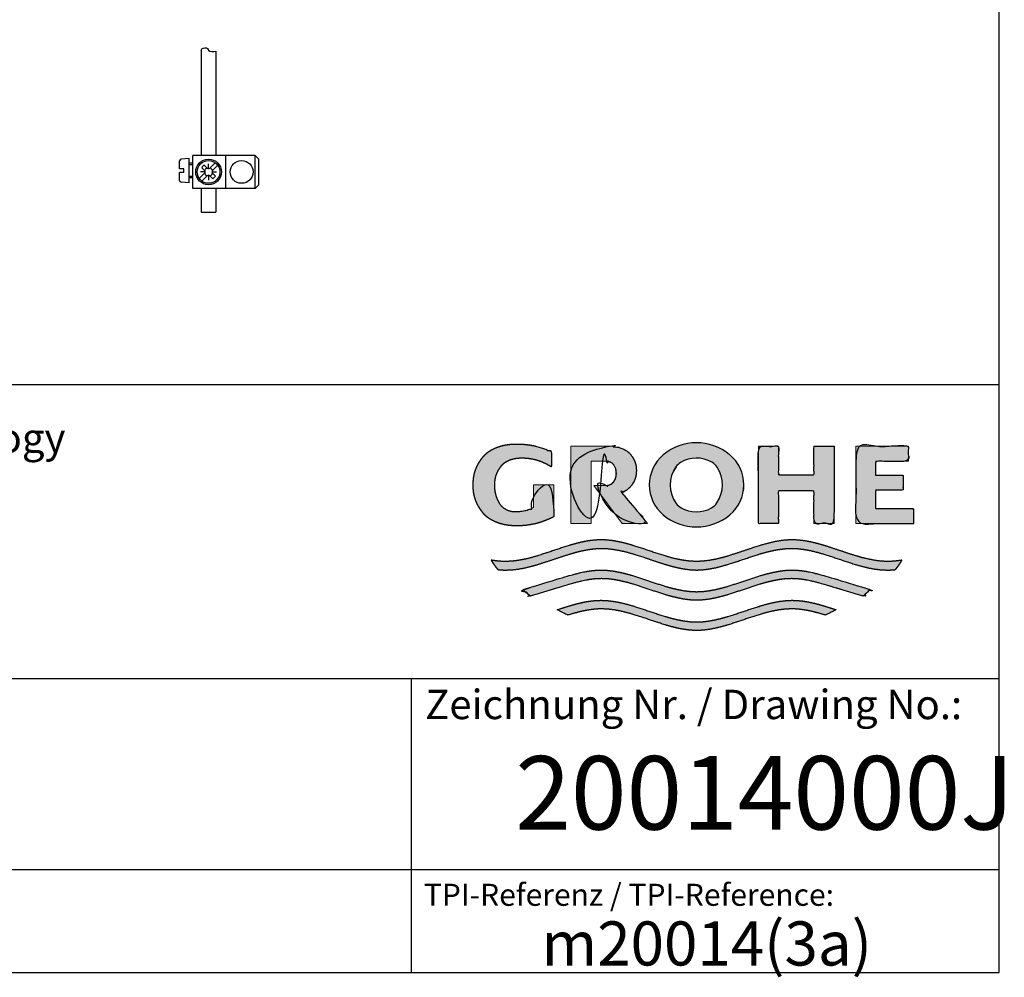
# Model space of a CAD drawing. Units: inches. Extents: x 7 to 203, y 5 to 291.
# Drawn here: x 136 to 203, y 5 to 70 of the extents above; entities that cross this region are included whole.
import ezdxf
from ezdxf.enums import TextEntityAlignment as Align

# ---------------------------------------------------------------- set-up
doc = ezdxf.new("R2010")
doc.units = ezdxf.units.IN
for name, color, linetype in [('Default', 7, 'Continuous'), ('Layer22', 7, 'Continuous'), ('MDS_Layer_16', 7, 'Continuous'), ('Standard', 7, 'Continuous')]:
    doc.layers.add(name, color=color, linetype=linetype)
doc.styles.add('SEACAD_arial_ttf', font='arial.ttf', dxfattribs={"height": 0.2})
doc.styles.add('SEACAD_seiso_ttf', font='seiso.ttf', dxfattribs={"height": 0.2})

msp = doc.modelspace()

# ---------------------------------------------------------------- hatches: boundary and pattern name
at = {"linetype": 'Continuous', "ltscale": 25.4}
for points in [[(172.717, 36.007), (172.717, 38.161), (171.314, 38.161), (171.314, 36.617), (171.192, 36.561), (171.067, 36.511), (170.939, 36.468), (170.809, 36.43), (170.677, 36.4), (170.544, 36.376), (170.41, 36.359), (170.275, 36.349), (170.141, 36.346), (170.015, 36.347), (169.897, 36.357), (169.786, 36.376), (169.682, 36.402), (169.586, 36.435), (169.497, 36.473), (169.377, 36.537), (169.273, 36.608), (169.189, 36.676), (169.117, 36.749), (169.054, 36.827), (168.997, 36.911), (168.943, 37.005), (168.891, 37.108), (168.837, 37.227), (168.784, 37.364), (168.753, 37.466), (168.724, 37.578), (168.7, 37.703), (168.682, 37.841), (168.67, 37.993), (168.666, 38.161), (168.671, 38.328), (168.686, 38.48), (168.71, 38.618), (168.741, 38.743), (168.777, 38.855), (168.818, 38.958), (168.885, 39.094), (168.955, 39.213), (169.023, 39.317), (169.091, 39.41), (169.165, 39.495), (169.247, 39.572), (169.34, 39.645), (169.447, 39.713), (169.534, 39.761), (169.63, 39.806), (169.735, 39.848), (169.85, 39.886), (169.973, 39.919), (170.107, 39.945), (170.25, 39.964), (170.402, 39.974), (170.564, 39.975), (170.794, 39.968), (171.025, 39.946), (171.255, 39.908), (171.483, 39.856), (171.707, 39.789), (171.926, 39.708), (172.139, 39.612), (172.344, 39.504), (172.541, 39.384), (172.541, 40.418), (172.302, 40.526), (172.056, 40.623), (171.806, 40.707), (171.551, 40.779), (171.293, 40.838), (171.032, 40.884), (170.77, 40.917), (170.507, 40.937), (170.245, 40.943), (169.986, 40.942), (169.743, 40.926), (169.515, 40.897), (169.302, 40.857), (169.104, 40.807), (168.921, 40.748), (168.753, 40.684), (168.6, 40.614), (168.461, 40.541), (168.344, 40.472), (168.238, 40.4), (168.142, 40.325), (168.053, 40.247), (167.971, 40.164), (167.894, 40.076), (167.784, 39.933), (167.676, 39.774), (167.602, 39.655), (167.529, 39.525), (167.458, 39.383), (167.393, 39.226), (167.334, 39.053), (167.285, 38.862), (167.247, 38.651), (167.223, 38.418), (167.214, 38.161), (167.214, 38.161), (167.214, 38.16), (167.223, 37.903), (167.247, 37.67), (167.285, 37.459), (167.334, 37.268), (167.393, 37.095), (167.458, 36.938), (167.529, 36.796), (167.602, 36.666), (167.676, 36.547), (167.784, 36.388), (167.894, 36.245), (167.971, 36.157), (168.053, 36.074), (168.142, 35.996), (168.238, 35.921), (168.344, 35.849), (168.461, 35.78), (168.6, 35.707), (168.753, 35.637), (168.921, 35.573), (169.104, 35.514), (169.302, 35.464), (169.515, 35.424), (169.743, 35.395), (169.986, 35.379), (170.245, 35.378), (170.529, 35.386), (170.814, 35.409), (171.098, 35.449), (171.38, 35.504), (171.659, 35.575), (171.934, 35.662), (172.202, 35.763), (172.464, 35.878)], [(178.324, 39.142), (178.318, 39.295), (178.303, 39.432), (178.279, 39.557), (178.248, 39.67), (178.211, 39.773), (178.17, 39.865), (178.102, 39.989), (178.032, 40.097), (177.964, 40.191), (177.894, 40.276), (177.82, 40.353), (177.737, 40.423), (177.643, 40.489), (177.535, 40.551), (177.4, 40.615), (177.244, 40.674), (177.128, 40.708), (177.003, 40.738), (176.869, 40.762), (176.724, 40.779), (176.571, 40.788), (176.407, 40.789), (173.858, 40.789), (173.858, 35.532), (175.253, 35.532), (175.253, 39.784), (176.158, 39.784), (176.259, 39.782), (176.351, 39.77), (176.434, 39.751), (176.508, 39.725), (176.574, 39.696), (176.63, 39.663), (176.689, 39.621), (176.738, 39.575), (176.781, 39.524), (176.81, 39.481), (176.838, 39.433), (176.868, 39.378), (176.896, 39.315), (176.921, 39.243), (176.942, 39.159), (176.956, 39.061), (176.961, 38.948), (176.956, 38.835), (176.942, 38.737), (176.921, 38.653), (176.896, 38.581), (176.868, 38.518), (176.838, 38.463), (176.8, 38.401), (176.76, 38.346), (176.715, 38.298), (176.676, 38.264), (176.63, 38.233), (176.581, 38.204), (176.525, 38.177), (176.462, 38.154), (176.392, 38.134), (176.315, 38.12), (176.231, 38.113), (175.429, 38.113), (177.359, 35.532), (179.09, 35.532), (177.329, 37.641), (177.438, 37.686), (177.535, 37.734), (177.643, 37.796), (177.737, 37.862), (177.82, 37.932), (177.894, 38.009), (177.964, 38.094), (178.032, 38.188), (178.102, 38.296), (178.17, 38.419), (178.211, 38.512), (178.248, 38.614), (178.279, 38.727), (178.303, 38.852), (178.318, 38.99)], [(191.777, 40.789), (190.41, 40.789), (190.41, 38.85), (187.986, 38.85), (187.986, 40.789), (186.627, 40.789), (186.627, 35.532), (187.986, 35.532), (187.986, 37.765), (190.41, 37.765), (190.41, 35.532), (191.777, 35.532)], [(197.202, 35.532), (197.202, 36.537), (194.621, 36.537), (194.621, 37.829), (196.492, 37.829), (196.492, 38.802), (194.621, 38.802), (194.621, 39.784), (196.851, 39.784), (196.851, 40.789), (193.262, 40.789), (193.262, 35.532)], [(195.944, 32.398), (196.028, 32.498), (196.11, 32.602), (196.212, 32.743), (196.309, 32.89), (196.398, 33.04), (196.235, 33.014), (196.073, 32.993), (195.857, 32.971), (195.64, 32.957), (195.424, 32.953), (194.99, 32.972), (194.557, 33.026), (194.123, 33.108), (193.69, 33.213), (193.257, 33.337), (192.534, 33.57), (191.812, 33.814), (191.09, 34.046), (190.657, 34.169), (190.223, 34.274), (189.79, 34.356), (189.357, 34.408), (188.924, 34.427), (188.49, 34.408), (188.057, 34.355), (187.624, 34.273), (187.19, 34.168), (186.757, 34.044), (186.035, 33.812), (185.312, 33.567), (184.59, 33.335), (184.157, 33.211), (183.724, 33.106), (183.29, 33.025), (182.857, 32.972), (182.423, 32.953), (181.99, 32.972), (181.557, 33.025), (181.123, 33.106), (180.69, 33.211), (180.257, 33.335), (179.534, 33.567), (178.812, 33.812), (178.09, 34.044), (177.657, 34.168), (177.223, 34.273), (176.79, 34.355), (176.357, 34.408), (175.923, 34.427), (175.49, 34.408), (175.057, 34.356), (174.624, 34.274), (174.19, 34.169), (173.757, 34.046), (173.035, 33.814), (172.313, 33.57), (171.59, 33.337), (171.157, 33.213), (170.724, 33.108), (170.29, 33.026), (169.857, 32.972), (169.423, 32.953), (169.261, 32.955), (169.099, 32.963), (168.882, 32.981), (168.666, 33.007), (168.449, 33.04), (168.515, 32.927), (168.586, 32.816), (168.685, 32.672), (168.791, 32.532), (168.903, 32.398), (169.091, 32.382), (169.279, 32.371), (169.466, 32.368), (169.9, 32.388), (170.333, 32.441), (170.767, 32.523), (171.2, 32.629), (171.633, 32.752), (172.355, 32.985), (173.078, 33.229), (173.8, 33.461), (174.233, 33.585), (174.666, 33.69), (175.1, 33.771), (175.533, 33.823), (175.966, 33.842), (176.397, 33.823), (176.827, 33.771), (177.258, 33.69), (177.688, 33.586), (178.119, 33.464), (178.836, 33.233), (179.553, 32.99), (180.271, 32.759), (180.701, 32.635), (181.132, 32.529), (181.562, 32.446), (181.993, 32.39), (182.423, 32.368), (182.854, 32.39), (183.284, 32.446), (183.715, 32.529), (184.145, 32.635), (184.576, 32.759), (185.293, 32.99), (186.011, 33.233), (186.728, 33.464), (187.159, 33.586), (187.589, 33.69), (188.02, 33.771), (188.45, 33.823), (188.881, 33.842), (189.314, 33.823), (189.747, 33.771), (190.181, 33.69), (190.614, 33.585), (191.047, 33.461), (191.769, 33.229), (192.491, 32.985), (193.214, 32.752), (193.647, 32.629), (194.08, 32.523), (194.514, 32.441), (194.947, 32.388), (195.381, 32.368), (195.568, 32.371), (195.756, 32.382)], [(182.423, 30.311), (182.854, 30.333), (183.284, 30.388), (183.715, 30.471), (184.145, 30.577), (184.576, 30.701), (185.293, 30.933), (186.011, 31.176), (186.728, 31.406), (187.159, 31.528), (187.589, 31.632), (188.02, 31.713), (188.45, 31.766), (188.881, 31.784), (189.119, 31.779), (189.357, 31.762), (189.595, 31.735), (189.833, 31.699), (190.071, 31.655), (190.309, 31.603), (190.666, 31.513), (191.023, 31.411), (193.733, 30.598), (193.913, 30.739), (194.085, 30.89), (194.167, 30.969), (194.247, 31.051), (191.023, 32.008), (190.673, 32.107), (190.323, 32.194), (190.09, 32.244), (189.856, 32.287), (189.623, 32.322), (189.39, 32.348), (189.157, 32.364), (188.924, 32.369), (188.49, 32.35), (188.057, 32.297), (187.624, 32.215), (187.19, 32.11), (186.757, 31.986), (186.035, 31.754), (185.312, 31.509), (184.59, 31.277), (184.157, 31.154), (183.724, 31.048), (183.29, 30.967), (182.857, 30.914), (182.423, 30.895), (181.99, 30.914), (181.557, 30.967), (181.123, 31.048), (180.69, 31.154), (180.257, 31.277), (179.534, 31.509), (178.812, 31.754), (178.09, 31.986), (177.657, 32.11), (177.223, 32.215), (176.79, 32.297), (176.357, 32.35), (175.923, 32.369), (175.69, 32.364), (175.457, 32.348), (175.224, 32.322), (174.99, 32.287), (174.757, 32.244), (174.524, 32.194), (174.174, 32.107), (173.824, 32.008), (170.6, 31.051), (170.762, 30.89), (170.934, 30.739), (171.023, 30.667), (171.114, 30.598), (173.824, 31.411), (174.181, 31.513), (174.538, 31.603), (174.776, 31.655), (175.014, 31.699), (175.252, 31.735), (175.49, 31.762), (175.728, 31.779), (175.966, 31.784), (176.397, 31.766), (176.827, 31.713), (177.258, 31.632), (177.688, 31.528), (178.119, 31.406), (178.836, 31.176), (179.553, 30.933), (180.271, 30.701), (180.701, 30.577), (181.132, 30.471), (181.562, 30.388), (181.993, 30.333)], [(182.423, 28.253), (182.854, 28.275), (183.284, 28.33), (183.715, 28.413), (184.145, 28.52), (184.576, 28.643), (185.293, 28.875), (186.011, 29.118), (186.728, 29.348), (187.159, 29.471), (187.589, 29.575), (188.02, 29.656), (188.45, 29.708), (188.881, 29.727), (189.137, 29.72), (189.393, 29.701), (189.649, 29.67), (189.904, 29.629), (190.16, 29.578), (190.416, 29.52), (190.8, 29.418), (191.184, 29.304), (191.913, 29.665), (191.414, 29.829), (190.916, 29.982), (190.584, 30.073), (190.252, 30.153), (189.92, 30.219), (189.588, 30.269), (189.256, 30.3), (188.924, 30.311), (188.49, 30.292), (188.057, 30.239), (187.624, 30.158), (187.19, 30.052), (186.757, 29.929), (186.035, 29.696), (185.312, 29.452), (184.59, 29.219), (184.157, 29.096), (183.724, 28.991), (183.29, 28.909), (182.857, 28.856), (182.423, 28.838), (181.99, 28.856), (181.557, 28.909), (181.123, 28.991), (180.69, 29.096), (180.257, 29.219), (179.534, 29.452), (178.812, 29.696), (178.09, 29.929), (177.657, 30.052), (177.223, 30.158), (176.79, 30.239), (176.357, 30.292), (175.923, 30.311), (175.591, 30.3), (175.259, 30.269), (174.927, 30.219), (174.595, 30.153), (174.263, 30.073), (173.931, 29.982), (173.433, 29.829), (172.934, 29.665), (173.663, 29.304), (174.047, 29.418), (174.431, 29.52), (174.686, 29.578), (174.942, 29.629), (175.198, 29.67), (175.454, 29.701), (175.71, 29.72), (175.966, 29.727), (176.397, 29.708), (176.827, 29.656), (177.258, 29.575), (177.688, 29.471), (178.119, 29.348), (178.836, 29.118), (179.553, 28.875), (180.271, 28.643), (180.701, 28.52), (181.132, 28.413), (181.562, 28.33), (181.993, 28.275)]]:
    msp.add_hatch(color=252, dxfattribs=at).paths.add_polyline_path(points)
h = msp.add_hatch(color=252, dxfattribs=at)
edge = h.paths.add_edge_path()
edge.add_ellipse((182.415, 38.848), major_axis=(3.546, 0), ratio=1, start_angle=230.19702, end_angle=309.80297)
edge.add_ellipse((182.987, 38.162), major_axis=(2.653, 0), ratio=1, start_angle=309.80297, end_angle=410.55884)
edge.add_ellipse((182.416, 37.53), major_axis=(3.504, 0), ratio=1, start_angle=49.92327, end_angle=130.39635)
edge.add_ellipse((181.879, 38.161), major_axis=(2.675, 0), ratio=1, start_angle=130.39635, end_angle=229.60365)
edge = h.paths.add_edge_path()
edge.add_ellipse((182.719, 38.163), major_axis=(2.101, 0), ratio=1, start_angle=143.93388, end_angle=217.0346)
edge.add_ellipse((181.896, 37.542), major_axis=(1.071, 0), ratio=1, start_angle=217.0346, end_angle=240.14945)
edge.add_ellipse((182.415, 38.446), major_axis=(2.113, 0), ratio=1, start_angle=240.14945, end_angle=298.65506)
edge.add_ellipse((182.914, 37.532), major_axis=(1.071, 0), ratio=1, start_angle=298.65506, end_angle=326.07939)
edge.add_ellipse((181.974, 38.164), major_axis=(2.205, 0), ratio=1, start_angle=326.07939, end_angle=392.93378)
edge.add_ellipse((182.925, 38.78), major_axis=(1.071, 0), ratio=1, start_angle=32.93378, end_angle=59.70433)
edge.add_ellipse((182.415, 37.907), major_axis=(2.082, 0), ratio=1, start_angle=59.70433, end_angle=121.52225)
edge.add_ellipse((181.886, 38.769), major_axis=(1.071, 0), ratio=1, start_angle=121.52225, end_angle=143.93388)

# ---------------------------------------------------------------- linework, layer by layer
at = {"color": 252, "linetype": 'Continuous', "lineweight": 0, "ltscale": 25.4}
for points in [[(172.717, 36.007), (172.717, 38.161), (171.314, 38.161), (171.314, 36.617), (171.192, 36.561), (171.067, 36.511), (170.939, 36.468), (170.809, 36.43), (170.677, 36.4), (170.544, 36.376), (170.41, 36.359), (170.275, 36.349), (170.141, 36.346), (170.015, 36.347), (169.897, 36.357), (169.786, 36.376), (169.682, 36.402), (169.586, 36.435), (169.497, 36.473), (169.377, 36.537), (169.273, 36.608), (169.189, 36.676), (169.117, 36.749), (169.054, 36.827), (168.997, 36.911), (168.943, 37.005), (168.891, 37.108), (168.837, 37.227), (168.784, 37.364), (168.753, 37.466), (168.724, 37.578), (168.7, 37.703), (168.682, 37.841), (168.67, 37.993), (168.666, 38.161), (168.671, 38.328), (168.686, 38.48), (168.71, 38.618), (168.741, 38.743), (168.777, 38.855), (168.818, 38.958), (168.885, 39.094), (168.955, 39.213), (169.023, 39.317), (169.091, 39.41), (169.165, 39.495), (169.247, 39.572), (169.34, 39.645), (169.447, 39.713), (169.534, 39.761), (169.63, 39.806), (169.735, 39.848), (169.85, 39.886), (169.973, 39.919), (170.107, 39.945), (170.25, 39.964), (170.402, 39.974), (170.564, 39.975), (170.794, 39.968), (171.025, 39.946), (171.255, 39.908), (171.483, 39.856), (171.707, 39.789), (171.926, 39.708), (172.139, 39.612), (172.344, 39.504), (172.541, 39.384), (172.541, 40.418), (172.302, 40.526), (172.056, 40.623), (171.806, 40.707), (171.551, 40.779), (171.293, 40.838), (171.032, 40.884), (170.77, 40.917), (170.507, 40.937), (170.245, 40.943), (169.986, 40.942), (169.743, 40.926), (169.515, 40.897), (169.302, 40.857), (169.104, 40.807), (168.921, 40.748), (168.753, 40.684), (168.6, 40.614), (168.461, 40.541), (168.344, 40.472), (168.238, 40.4), (168.142, 40.325), (168.053, 40.247), (167.971, 40.164), (167.894, 40.076), (167.784, 39.933), (167.676, 39.774), (167.602, 39.655), (167.529, 39.525), (167.458, 39.383), (167.393, 39.226), (167.334, 39.053), (167.285, 38.862), (167.247, 38.651), (167.223, 38.418), (167.214, 38.161), (167.214, 38.161), (167.214, 38.16), (167.223, 37.903), (167.247, 37.67), (167.285, 37.459), (167.334, 37.268), (167.393, 37.095), (167.458, 36.938), (167.529, 36.796), (167.602, 36.666), (167.676, 36.547), (167.784, 36.388), (167.894, 36.245), (167.971, 36.157), (168.053, 36.074), (168.142, 35.996), (168.238, 35.921), (168.344, 35.849), (168.461, 35.78), (168.6, 35.707), (168.753, 35.637), (168.921, 35.573), (169.104, 35.514), (169.302, 35.464), (169.515, 35.424), (169.743, 35.395), (169.986, 35.379), (170.245, 35.378), (170.529, 35.386), (170.814, 35.409), (171.098, 35.449), (171.38, 35.504), (171.659, 35.575), (171.934, 35.662), (172.202, 35.763), (172.464, 35.878), (172.717, 36.007)], [(178.324, 39.142), (178.318, 39.295), (178.303, 39.432), (178.279, 39.557), (178.248, 39.67), (178.211, 39.773), (178.17, 39.865), (178.102, 39.989), (178.032, 40.097), (177.964, 40.191), (177.894, 40.276), (177.82, 40.353), (177.737, 40.423), (177.643, 40.489), (177.535, 40.551), (177.4, 40.615), (177.244, 40.674), (177.128, 40.708), (177.003, 40.738), (176.869, 40.762), (176.724, 40.779), (176.571, 40.788), (176.407, 40.789), (173.858, 40.789), (173.858, 35.532), (175.253, 35.532), (175.253, 39.784), (176.158, 39.784), (176.259, 39.782), (176.351, 39.77), (176.434, 39.751), (176.508, 39.725), (176.574, 39.696), (176.63, 39.663), (176.689, 39.621), (176.738, 39.575), (176.781, 39.524), (176.81, 39.481), (176.838, 39.433), (176.868, 39.378), (176.896, 39.315), (176.921, 39.243), (176.942, 39.159), (176.956, 39.061), (176.961, 38.948), (176.956, 38.835), (176.942, 38.737), (176.921, 38.653), (176.896, 38.581), (176.868, 38.518), (176.838, 38.463), (176.8, 38.401), (176.76, 38.346), (176.715, 38.298), (176.676, 38.264), (176.63, 38.233), (176.581, 38.204), (176.525, 38.177), (176.462, 38.154), (176.392, 38.134), (176.315, 38.12), (176.231, 38.113), (175.429, 38.113), (177.359, 35.532), (179.09, 35.532), (177.329, 37.641), (177.438, 37.686), (177.535, 37.734), (177.643, 37.796), (177.737, 37.862), (177.82, 37.932), (177.894, 38.009), (177.964, 38.094), (178.032, 38.188), (178.102, 38.296), (178.17, 38.419), (178.211, 38.512), (178.248, 38.614), (178.279, 38.727), (178.303, 38.852), (178.318, 38.99), (178.324, 39.142)], [(191.777, 40.789), (190.41, 40.789), (190.41, 38.85), (187.986, 38.85), (187.986, 40.789), (186.627, 40.789), (186.627, 35.532), (187.986, 35.532), (187.986, 37.765), (190.41, 37.765), (190.41, 35.532), (191.777, 35.532), (191.777, 40.789)], [(197.202, 35.532), (193.262, 35.532), (193.262, 40.789), (196.851, 40.789), (196.851, 39.784), (194.621, 39.784), (194.621, 38.802), (196.492, 38.802), (196.492, 37.829), (194.621, 37.829), (194.621, 36.537), (197.202, 36.537), (197.202, 35.532)], [(195.944, 32.398), (195.756, 32.382), (195.568, 32.371), (195.381, 32.368), (194.947, 32.388), (194.514, 32.441), (194.08, 32.523), (193.647, 32.629), (193.214, 32.752), (192.491, 32.985), (191.769, 33.229), (191.047, 33.461), (190.614, 33.585), (190.181, 33.69), (189.747, 33.771), (189.314, 33.823), (188.881, 33.842), (188.45, 33.823), (188.02, 33.771), (187.589, 33.69), (187.159, 33.586), (186.728, 33.464), (186.011, 33.233), (185.293, 32.99), (184.576, 32.759), (184.145, 32.635), (183.715, 32.529), (183.284, 32.446), (182.854, 32.39), (182.423, 32.368), (181.993, 32.39), (181.562, 32.446), (181.132, 32.529), (180.701, 32.635), (180.271, 32.759), (179.553, 32.99), (178.836, 33.233), (178.119, 33.464), (177.688, 33.586), (177.258, 33.69), (176.827, 33.771), (176.397, 33.823), (175.966, 33.842), (175.533, 33.823), (175.1, 33.771), (174.666, 33.69), (174.233, 33.585), (173.8, 33.461), (173.078, 33.229), (172.355, 32.985), (171.633, 32.752), (171.2, 32.629), (170.767, 32.523), (170.333, 32.441), (169.9, 32.388), (169.466, 32.368), (169.279, 32.371), (169.091, 32.382), (168.903, 32.398), (168.791, 32.532), (168.685, 32.672), (168.586, 32.816), (168.515, 32.927), (168.449, 33.04), (168.666, 33.007), (168.882, 32.981), (169.099, 32.963), (169.261, 32.955), (169.423, 32.953), (169.857, 32.972), (170.29, 33.026), (170.724, 33.108), (171.157, 33.213), (171.59, 33.337), (172.313, 33.57), (173.035, 33.814), (173.757, 34.046), (174.19, 34.169), (174.624, 34.274), (175.057, 34.356), (175.49, 34.408), (175.923, 34.427), (176.357, 34.408), (176.79, 34.355), (177.223, 34.273), (177.657, 34.168), (178.09, 34.044), (178.812, 33.812), (179.534, 33.567), (180.257, 33.335), (180.69, 33.211), (181.123, 33.106), (181.557, 33.025), (181.99, 32.972), (182.423, 32.953), (182.857, 32.972), (183.29, 33.025), (183.724, 33.106), (184.157, 33.211), (184.59, 33.335), (185.312, 33.567), (186.035, 33.812), (186.757, 34.044), (187.19, 34.168), (187.624, 34.273), (188.057, 34.355), (188.49, 34.408), (188.924, 34.427), (189.357, 34.408), (189.79, 34.356), (190.223, 34.274), (190.657, 34.169), (191.09, 34.046), (191.812, 33.814), (192.534, 33.57), (193.257, 33.337), (193.69, 33.213), (194.123, 33.108), (194.557, 33.026), (194.99, 32.972), (195.424, 32.953), (195.64, 32.957), (195.857, 32.971), (196.073, 32.993), (196.235, 33.014), (196.398, 33.04), (196.309, 32.89), (196.212, 32.743), (196.11, 32.602), (196.028, 32.498), (195.944, 32.398)], [(182.423, 30.311), (182.854, 30.333), (183.284, 30.388), (183.715, 30.471), (184.145, 30.577), (184.576, 30.701), (185.293, 30.933), (186.011, 31.176), (186.728, 31.406), (187.159, 31.528), (187.589, 31.632), (188.02, 31.713), (188.45, 31.766), (188.881, 31.784), (189.119, 31.779), (189.357, 31.762), (189.595, 31.735), (189.833, 31.699), (190.071, 31.655), (190.309, 31.603), (190.666, 31.513), (191.023, 31.411), (193.733, 30.598), (193.913, 30.739), (194.085, 30.89), (194.167, 30.969), (194.247, 31.051), (191.023, 32.008), (190.673, 32.107), (190.323, 32.194), (190.09, 32.244), (189.856, 32.287), (189.623, 32.322), (189.39, 32.348), (189.157, 32.364), (188.924, 32.369), (188.49, 32.35), (188.057, 32.297), (187.624, 32.215), (187.19, 32.11), (186.757, 31.986), (186.035, 31.754), (185.312, 31.509), (184.59, 31.277), (184.157, 31.154), (183.724, 31.048), (183.29, 30.967), (182.857, 30.914), (182.423, 30.895), (181.99, 30.914), (181.557, 30.967), (181.123, 31.048), (180.69, 31.154), (180.257, 31.277), (179.534, 31.509), (178.812, 31.754), (178.09, 31.986), (177.657, 32.11), (177.223, 32.215), (176.79, 32.297), (176.357, 32.35), (175.923, 32.369), (175.69, 32.364), (175.457, 32.348), (175.224, 32.322), (174.99, 32.287), (174.757, 32.244), (174.524, 32.194), (174.174, 32.107), (173.824, 32.008), (170.6, 31.051), (170.762, 30.89), (170.934, 30.739), (171.023, 30.667), (171.114, 30.598), (173.824, 31.411), (174.181, 31.513), (174.538, 31.603), (174.776, 31.655), (175.014, 31.699), (175.252, 31.735), (175.49, 31.762), (175.728, 31.779), (175.966, 31.784), (176.397, 31.766), (176.827, 31.713), (177.258, 31.632), (177.688, 31.528), (178.119, 31.406), (178.836, 31.176), (179.553, 30.933), (180.271, 30.701), (180.701, 30.577), (181.132, 30.471), (181.562, 30.388), (181.993, 30.333), (182.423, 30.311)], [(182.423, 28.253), (182.854, 28.275), (183.284, 28.33), (183.715, 28.413), (184.145, 28.52), (184.576, 28.643), (185.293, 28.875), (186.011, 29.118), (186.728, 29.348), (187.159, 29.471), (187.589, 29.575), (188.02, 29.656), (188.45, 29.708), (188.881, 29.727), (189.137, 29.72), (189.393, 29.701), (189.649, 29.67), (189.904, 29.629), (190.16, 29.578), (190.416, 29.52), (190.8, 29.418), (191.184, 29.304), (191.913, 29.665), (191.414, 29.829), (190.916, 29.982), (190.584, 30.073), (190.252, 30.153), (189.92, 30.219), (189.588, 30.269), (189.256, 30.3), (188.924, 30.311), (188.49, 30.292), (188.057, 30.239), (187.624, 30.158), (187.19, 30.052), (186.757, 29.929), (186.035, 29.696), (185.312, 29.452), (184.59, 29.219), (184.157, 29.096), (183.724, 28.991), (183.29, 28.909), (182.857, 28.856), (182.423, 28.838), (181.99, 28.856), (181.557, 28.909), (181.123, 28.991), (180.69, 29.096), (180.257, 29.219), (179.534, 29.452), (178.812, 29.696), (178.09, 29.929), (177.657, 30.052), (177.223, 30.158), (176.79, 30.239), (176.357, 30.292), (175.923, 30.311), (175.591, 30.3), (175.259, 30.269), (174.927, 30.219), (174.595, 30.153), (174.263, 30.073), (173.931, 29.982), (173.433, 29.829), (172.934, 29.665), (173.663, 29.304), (174.047, 29.418), (174.431, 29.52), (174.686, 29.578), (174.942, 29.629), (175.198, 29.67), (175.454, 29.701), (175.71, 29.72), (175.966, 29.727), (176.397, 29.708), (176.827, 29.656), (177.258, 29.575), (177.688, 29.471), (178.119, 29.348), (178.836, 29.118), (179.553, 28.875), (180.271, 28.643), (180.701, 28.52), (181.132, 28.413), (181.562, 28.33), (181.993, 28.275), (182.423, 28.253)]]:
    msp.add_lwpolyline(points, close=True, dxfattribs=at)
for points in [[(180.145, 36.124, 0.362024), (184.685, 36.124, 0.470329), (184.673, 40.212, 0.36631), (180.145, 40.199, 0.462104), (180.145, 36.124, 0.462104)], [(181.02, 39.4, 0.330238), (181.041, 36.897, 0.101201), (181.363, 36.613, 0.260973), (183.428, 36.592, 0.120236), (183.803, 36.934, 0.300273), (183.824, 39.363, 0.117343), (183.465, 39.705, 0.276469), (181.326, 39.682, 0.098102), (181.02, 39.4, 0.098102)]]:
    msp.add_lwpolyline(points, format="xyb", close=True, dxfattribs=at)
at = {"layer": 'Default', "color": 7, "linetype": 'Continuous', "ltscale": 25.4}
for p, q in [((203.005, 5), (203.005, 291)), ((6.6, 45), (203.005, 45)), ((6.6, 25), (203.005, 25)), ((163, 25), (163, 5)), ((25, 12), (203.005, 12))]:
    msp.add_line(p, q, dxfattribs=at)
at = {"layer": 'Layer22', "color": 7, "linetype": 'Continuous', "ltscale": 25.4}
for p, q in [((148.712, 67.727), (148.712, 60.579)), ((149.712, 67.668), (149.712, 60.579)), ((148.712, 58.329), (148.712, 56.711)), ((149.712, 58.329), (149.712, 56.711)), ((148.712, 56.711), (149.712, 56.711))]:
    msp.add_line(p, q, dxfattribs=at)
msp.add_open_spline([(148.712, 67.727), (148.712, 67.773), (148.795, 67.915), (149.126, 67.938), (149.258, 67.607), (149.532, 67.633), (149.712, 67.668)], degree=3, knots=[0, 0, 0, 0, 0.11104, 0.44149, 0.552529, 1, 1, 1, 1], dxfattribs=at)
at = {"layer": 'MDS_Layer_16', "color": 7, "linetype": 'Continuous', "ltscale": 25.4}
for p, q in [((147.887, 60.373), (147.351, 60.326)), ((147.886, 58.71), (147.887, 60.373)), ((148.136, 58.329), (148.137, 60.579)), ((150.387, 60.579), (148.137, 60.579)), ((150.387, 58.329), (150.387, 60.579)), ((152.387, 60.579), (150.387, 60.579)), ((152.637, 60.329), (152.387, 60.579)), ((152.387, 58.329), (152.387, 60.579)), ((152.637, 58.579), (152.637, 60.329)), ((147.237, 59.667), (147.237, 60.201)), ((147.537, 59.667), (147.237, 59.667)), ((147.537, 59.417), (147.537, 59.667)), ((148.137, 60.042), (147.887, 60.042)), ((148.137, 59.942), (147.887, 59.942)), ((148.745, 59.744), (148.947, 59.542)), ((148.922, 59.921), (149.124, 59.719)), ((149.212, 59.682), (149.212, 60.004)), ((149.665, 60.083), (149.301, 59.719)), ((149.842, 59.906), (149.478, 59.542)), ((147.236, 58.882), (147.237, 59.417)), ((147.537, 59.417), (147.237, 59.417)), ((148.137, 59.142), (147.887, 59.142)), ((148.137, 59.042), (147.887, 59.042)), ((148.947, 59.365), (148.583, 59.001)), ((148.984, 59.454), (148.662, 59.454)), ((149.124, 59.189), (148.76, 58.824)), ((149.212, 59.225), (149.212, 58.904)), ((149.301, 59.189), (149.503, 58.987)), ((149.441, 59.454), (149.762, 59.454)), ((149.478, 59.365), (149.679, 59.163)), ((147.886, 58.71), (147.351, 58.757)), ((150.387, 58.329), (148.136, 58.329)), ((152.387, 58.329), (150.387, 58.329)), ((152.387, 58.329), (152.637, 58.579))]:
    msp.add_line(p, q, dxfattribs=at)
for centre, radius in [((149.212, 59.454), 0.875), ((149.212, 59.454), 0.775), ((151.462, 59.454), 0.775)]:
    msp.add_circle(centre, radius, dxfattribs=at)
for centre, radius, start, end in [((147.362, 60.201), 0.125, 94.99841, 179.99779), ((149.212, 59.454), 0.55, 121.86283, 148.13552), ((149.212, 59.454), 0.28, 108.43494, 161.56341), ((149.212, 59.807), 0.125, 224.99917, 314.99917), ((149.212, 59.454), 0.28, 18.4306, 71.56585), ((148.859, 59.454), 0.125, 314.99917, 44.99917), ((149.212, 59.454), 0.28, 198.4325, 251.56712), ((149.212, 59.1), 0.125, 44.99917, 134.99865), ((149.212, 59.454), 0.28, 288.43552, 341.56241), ((149.566, 59.454), 0.125, 134.99865, 224.99917), ((149.212, 59.454), 0.55, 301.86283, 328.13552), ((147.361, 58.882), 0.125, 179.99779, 264.99841)]:
    msp.add_arc(centre, radius, start, end, dxfattribs=at)
at = {"layer": 'Standard', "color": 7, "linetype": 'Continuous', "ltscale": 25.4}
msp.add_line((6.6, 5), (203.005, 5), dxfattribs=at)
for centre, radius, start, end in [((182.416, 37.53), 3.504, 49.92327, 130.39635), ((182.987, 38.162), 2.653, 309.80297, 50.55884), ((181.879, 38.161), 2.675, 130.39635, 229.60365), ((181.886, 38.769), 1.071, 121.52225, 143.93388), ((182.415, 37.907), 2.082, 59.70433, 121.52225), ((182.925, 38.78), 1.071, 32.93378, 59.70433), ((182.719, 38.163), 2.101, 143.93388, 217.0346), ((181.974, 38.164), 2.205, 326.07939, 32.93378), ((181.896, 37.542), 1.071, 217.0346, 240.14945), ((182.914, 37.532), 1.071, 298.65506, 326.07939), ((182.415, 38.446), 2.113, 240.14945, 298.65506), ((182.415, 38.848), 3.546, 230.19702, 309.80297)]:
    msp.add_arc(centre, radius, start, end, dxfattribs=at)
for points in [[(172.717, 36.007), (172.717, 38.161), (171.314, 38.161), (171.314, 36.617), (171.192, 36.561), (171.067, 36.511), (170.939, 36.468), (170.809, 36.43), (170.677, 36.4), (170.544, 36.376), (170.41, 36.359), (170.275, 36.349), (170.141, 36.346), (170.015, 36.347), (169.897, 36.357), (169.786, 36.376), (169.682, 36.402), (169.586, 36.435), (169.497, 36.473), (169.377, 36.537), (169.273, 36.608), (169.189, 36.676), (169.117, 36.749), (169.054, 36.827), (168.997, 36.911), (168.943, 37.005), (168.891, 37.108), (168.837, 37.227), (168.784, 37.364), (168.753, 37.466), (168.724, 37.578), (168.7, 37.703), (168.682, 37.841), (168.67, 37.993), (168.666, 38.161), (168.671, 38.328), (168.686, 38.48), (168.71, 38.618), (168.741, 38.743), (168.777, 38.855), (168.818, 38.958), (168.885, 39.094), (168.955, 39.213), (169.023, 39.317), (169.091, 39.41), (169.165, 39.495), (169.247, 39.572), (169.34, 39.645), (169.447, 39.713), (169.534, 39.761), (169.63, 39.806), (169.735, 39.848), (169.85, 39.886), (169.973, 39.919), (170.107, 39.945), (170.25, 39.964), (170.402, 39.974), (170.564, 39.975), (170.794, 39.968), (171.025, 39.946), (171.255, 39.908), (171.483, 39.856), (171.707, 39.789), (171.926, 39.708), (172.139, 39.612), (172.344, 39.504), (172.541, 39.384), (172.541, 40.418), (172.302, 40.526), (172.056, 40.623), (171.806, 40.707), (171.551, 40.779), (171.293, 40.838), (171.032, 40.884), (170.77, 40.917), (170.507, 40.937), (170.245, 40.943), (169.986, 40.942), (169.743, 40.926), (169.515, 40.897), (169.302, 40.857), (169.104, 40.807), (168.921, 40.748), (168.753, 40.684), (168.6, 40.614), (168.461, 40.541), (168.344, 40.472), (168.238, 40.4), (168.142, 40.325), (168.053, 40.247), (167.971, 40.164), (167.894, 40.076), (167.784, 39.933), (167.676, 39.774), (167.602, 39.655), (167.529, 39.525), (167.458, 39.383), (167.393, 39.226), (167.334, 39.053), (167.285, 38.862), (167.247, 38.651), (167.223, 38.418), (167.214, 38.161), (167.214, 38.161), (167.214, 38.16), (167.223, 37.903), (167.247, 37.67), (167.285, 37.459), (167.334, 37.268), (167.393, 37.095), (167.458, 36.938), (167.529, 36.796), (167.602, 36.666), (167.676, 36.547), (167.784, 36.388), (167.894, 36.245), (167.971, 36.157), (168.053, 36.074), (168.142, 35.996), (168.238, 35.921), (168.344, 35.849), (168.461, 35.78), (168.6, 35.707), (168.753, 35.637), (168.921, 35.573), (169.104, 35.514), (169.302, 35.464), (169.515, 35.424), (169.743, 35.395), (169.986, 35.379), (170.245, 35.378), (170.529, 35.386), (170.814, 35.409), (171.098, 35.449), (171.38, 35.504), (171.659, 35.575), (171.934, 35.662), (172.202, 35.763), (172.464, 35.878), (172.717, 36.007)], [(178.324, 39.142), (178.318, 39.295), (178.303, 39.432), (178.279, 39.557), (178.248, 39.67), (178.211, 39.773), (178.17, 39.865), (178.102, 39.989), (178.032, 40.097), (177.964, 40.191), (177.894, 40.276), (177.82, 40.353), (177.737, 40.423), (177.643, 40.489), (177.535, 40.551), (177.4, 40.615), (177.244, 40.674), (177.128, 40.708), (177.003, 40.738), (176.869, 40.762), (176.724, 40.779), (176.571, 40.788), (176.407, 40.789), (173.858, 40.789), (173.858, 35.532), (175.253, 35.532), (175.253, 39.784), (176.158, 39.784), (176.259, 39.782), (176.351, 39.77), (176.434, 39.751), (176.508, 39.725), (176.574, 39.696), (176.63, 39.663), (176.689, 39.621), (176.738, 39.575), (176.781, 39.524), (176.81, 39.481), (176.838, 39.433), (176.868, 39.378), (176.896, 39.315), (176.921, 39.243), (176.942, 39.159), (176.956, 39.061), (176.961, 38.948), (176.956, 38.835), (176.942, 38.737), (176.921, 38.653), (176.896, 38.581), (176.868, 38.518), (176.838, 38.463), (176.8, 38.401), (176.76, 38.346), (176.715, 38.298), (176.676, 38.264), (176.63, 38.233), (176.581, 38.204), (176.525, 38.177), (176.462, 38.154), (176.392, 38.134), (176.315, 38.12), (176.231, 38.113), (175.429, 38.113), (177.359, 35.532), (179.09, 35.532), (177.329, 37.641), (177.438, 37.686), (177.535, 37.734), (177.643, 37.796), (177.737, 37.862), (177.82, 37.932), (177.894, 38.009), (177.964, 38.094), (178.032, 38.188), (178.102, 38.296), (178.17, 38.419), (178.211, 38.512), (178.248, 38.614), (178.279, 38.727), (178.303, 38.852), (178.318, 38.99), (178.324, 39.142)], [(191.777, 40.789), (190.41, 40.789), (190.41, 38.85), (187.986, 38.85), (187.986, 40.789), (186.627, 40.789), (186.627, 35.532), (187.986, 35.532), (187.986, 37.765), (190.41, 37.765), (190.41, 35.532), (191.777, 35.532), (191.777, 40.789)], [(197.202, 35.532), (193.262, 35.532), (193.262, 40.789), (196.851, 40.789), (196.851, 39.784), (194.621, 39.784), (194.621, 38.802), (196.492, 38.802), (196.492, 37.829), (194.621, 37.829), (194.621, 36.537), (197.202, 36.537), (197.202, 35.532)], [(195.944, 32.398), (195.756, 32.382), (195.568, 32.371), (195.381, 32.368), (194.947, 32.388), (194.514, 32.441), (194.08, 32.523), (193.647, 32.629), (193.214, 32.752), (192.491, 32.985), (191.769, 33.229), (191.047, 33.461), (190.614, 33.585), (190.181, 33.69), (189.747, 33.771), (189.314, 33.823), (188.881, 33.842), (188.45, 33.823), (188.02, 33.771), (187.589, 33.69), (187.159, 33.586), (186.728, 33.464), (186.011, 33.233), (185.293, 32.99), (184.576, 32.759), (184.145, 32.635), (183.715, 32.529), (183.284, 32.446), (182.854, 32.39), (182.423, 32.368), (181.993, 32.39), (181.562, 32.446), (181.132, 32.529), (180.701, 32.635), (180.271, 32.759), (179.553, 32.99), (178.836, 33.233), (178.119, 33.464), (177.688, 33.586), (177.258, 33.69), (176.827, 33.771), (176.397, 33.823), (175.966, 33.842), (175.533, 33.823), (175.1, 33.771), (174.666, 33.69), (174.233, 33.585), (173.8, 33.461), (173.078, 33.229), (172.355, 32.985), (171.633, 32.752), (171.2, 32.629), (170.767, 32.523), (170.333, 32.441), (169.9, 32.388), (169.466, 32.368), (169.279, 32.371), (169.091, 32.382), (168.903, 32.398), (168.791, 32.532), (168.685, 32.672), (168.586, 32.816), (168.515, 32.927), (168.449, 33.04), (168.666, 33.007), (168.882, 32.981), (169.099, 32.963), (169.261, 32.955), (169.423, 32.953), (169.857, 32.972), (170.29, 33.026), (170.724, 33.108), (171.157, 33.213), (171.59, 33.337), (172.313, 33.57), (173.035, 33.814), (173.757, 34.046), (174.19, 34.169), (174.624, 34.274), (175.057, 34.356), (175.49, 34.408), (175.923, 34.427), (176.357, 34.408), (176.79, 34.355), (177.223, 34.273), (177.657, 34.168), (178.09, 34.044), (178.812, 33.812), (179.534, 33.567), (180.257, 33.335), (180.69, 33.211), (181.123, 33.106), (181.557, 33.025), (181.99, 32.972), (182.423, 32.953), (182.857, 32.972), (183.29, 33.025), (183.724, 33.106), (184.157, 33.211), (184.59, 33.335), (185.312, 33.567), (186.035, 33.812), (186.757, 34.044), (187.19, 34.168), (187.624, 34.273), (188.057, 34.355), (188.49, 34.408), (188.924, 34.427), (189.357, 34.408), (189.79, 34.356), (190.223, 34.274), (190.657, 34.169), (191.09, 34.046), (191.812, 33.814), (192.534, 33.57), (193.257, 33.337), (193.69, 33.213), (194.123, 33.108), (194.557, 33.026), (194.99, 32.972), (195.424, 32.953), (195.64, 32.957), (195.857, 32.971), (196.073, 32.993), (196.235, 33.014), (196.398, 33.04), (196.309, 32.89), (196.212, 32.743), (196.11, 32.602), (196.028, 32.498), (195.944, 32.398)], [(182.423, 30.311), (182.854, 30.333), (183.284, 30.388), (183.715, 30.471), (184.145, 30.577), (184.576, 30.701), (185.293, 30.933), (186.011, 31.176), (186.728, 31.406), (187.159, 31.528), (187.589, 31.632), (188.02, 31.713), (188.45, 31.766), (188.881, 31.784), (189.119, 31.779), (189.357, 31.762), (189.595, 31.735), (189.833, 31.699), (190.071, 31.655), (190.309, 31.603), (190.666, 31.513), (191.023, 31.411), (193.733, 30.598), (193.913, 30.739), (194.085, 30.89), (194.167, 30.969), (194.247, 31.051), (191.023, 32.008), (190.673, 32.107), (190.323, 32.194), (190.09, 32.244), (189.856, 32.287), (189.623, 32.322), (189.39, 32.348), (189.157, 32.364), (188.924, 32.369), (188.49, 32.35), (188.057, 32.297), (187.624, 32.215), (187.19, 32.11), (186.757, 31.986), (186.035, 31.754), (185.312, 31.509), (184.59, 31.277), (184.157, 31.154), (183.724, 31.048), (183.29, 30.967), (182.857, 30.914), (182.423, 30.895), (181.99, 30.914), (181.557, 30.967), (181.123, 31.048), (180.69, 31.154), (180.257, 31.277), (179.534, 31.509), (178.812, 31.754), (178.09, 31.986), (177.657, 32.11), (177.223, 32.215), (176.79, 32.297), (176.357, 32.35), (175.923, 32.369), (175.69, 32.364), (175.457, 32.348), (175.224, 32.322), (174.99, 32.287), (174.757, 32.244), (174.524, 32.194), (174.174, 32.107), (173.824, 32.008), (170.6, 31.051), (170.762, 30.89), (170.934, 30.739), (171.023, 30.667), (171.114, 30.598), (173.824, 31.411), (174.181, 31.513), (174.538, 31.603), (174.776, 31.655), (175.014, 31.699), (175.252, 31.735), (175.49, 31.762), (175.728, 31.779), (175.966, 31.784), (176.397, 31.766), (176.827, 31.713), (177.258, 31.632), (177.688, 31.528), (178.119, 31.406), (178.836, 31.176), (179.553, 30.933), (180.271, 30.701), (180.701, 30.577), (181.132, 30.471), (181.562, 30.388), (181.993, 30.333), (182.423, 30.311)], [(182.423, 28.253), (182.854, 28.275), (183.284, 28.33), (183.715, 28.413), (184.145, 28.52), (184.576, 28.643), (185.293, 28.875), (186.011, 29.118), (186.728, 29.348), (187.159, 29.471), (187.589, 29.575), (188.02, 29.656), (188.45, 29.708), (188.881, 29.727), (189.137, 29.72), (189.393, 29.701), (189.649, 29.67), (189.904, 29.629), (190.16, 29.578), (190.416, 29.52), (190.8, 29.418), (191.184, 29.304), (191.913, 29.665), (191.414, 29.829), (190.916, 29.982), (190.584, 30.073), (190.252, 30.153), (189.92, 30.219), (189.588, 30.269), (189.256, 30.3), (188.924, 30.311), (188.49, 30.292), (188.057, 30.239), (187.624, 30.158), (187.19, 30.052), (186.757, 29.929), (186.035, 29.696), (185.312, 29.452), (184.59, 29.219), (184.157, 29.096), (183.724, 28.991), (183.29, 28.909), (182.857, 28.856), (182.423, 28.838), (181.99, 28.856), (181.557, 28.909), (181.123, 28.991), (180.69, 29.096), (180.257, 29.219), (179.534, 29.452), (178.812, 29.696), (178.09, 29.929), (177.657, 30.052), (177.223, 30.158), (176.79, 30.239), (176.357, 30.292), (175.923, 30.311), (175.591, 30.3), (175.259, 30.269), (174.927, 30.219), (174.595, 30.153), (174.263, 30.073), (173.931, 29.982), (173.433, 29.829), (172.934, 29.665), (173.663, 29.304), (174.047, 29.418), (174.431, 29.52), (174.686, 29.578), (174.942, 29.629), (175.198, 29.67), (175.454, 29.701), (175.71, 29.72), (175.966, 29.727), (176.397, 29.708), (176.827, 29.656), (177.258, 29.575), (177.688, 29.471), (178.119, 29.348), (178.836, 29.118), (179.553, 28.875), (180.271, 28.643), (180.701, 28.52), (181.132, 28.413), (181.562, 28.33), (181.993, 28.275), (182.423, 28.253)]]:
    msp.add_open_spline(points, degree=1, dxfattribs=at)

# ---------------------------------------------------------------- texts
at = {"layer": 'Default', "color": 7, "linetype": 'Continuous', "ltscale": 25.4}
for s, height, style, p in [('Grohe Water Technology', 2, 'SEACAD_arial_ttf', (108.057, 42.361)), ('Zeichnung Nr. / Drawing No.:', 2, 'SEACAD_arial_ttf', (163.951, 24.227)), ('20014000J', 5, 'SEACAD_seiso_ttf', (170.08, 19.714)), ('TPI-Referenz / TPI-Reference:', 1.5, 'SEACAD_arial_ttf', (163.858, 11.027)), ('m20014(3a)', 3, 'SEACAD_arial_ttf', (171.87, 8.465))]:
    msp.add_text(s, height=height, dxfattribs=dict(at, style=style)).set_placement(p, align=Align.TOP_LEFT)

doc.saveas('drawing.dxf')
